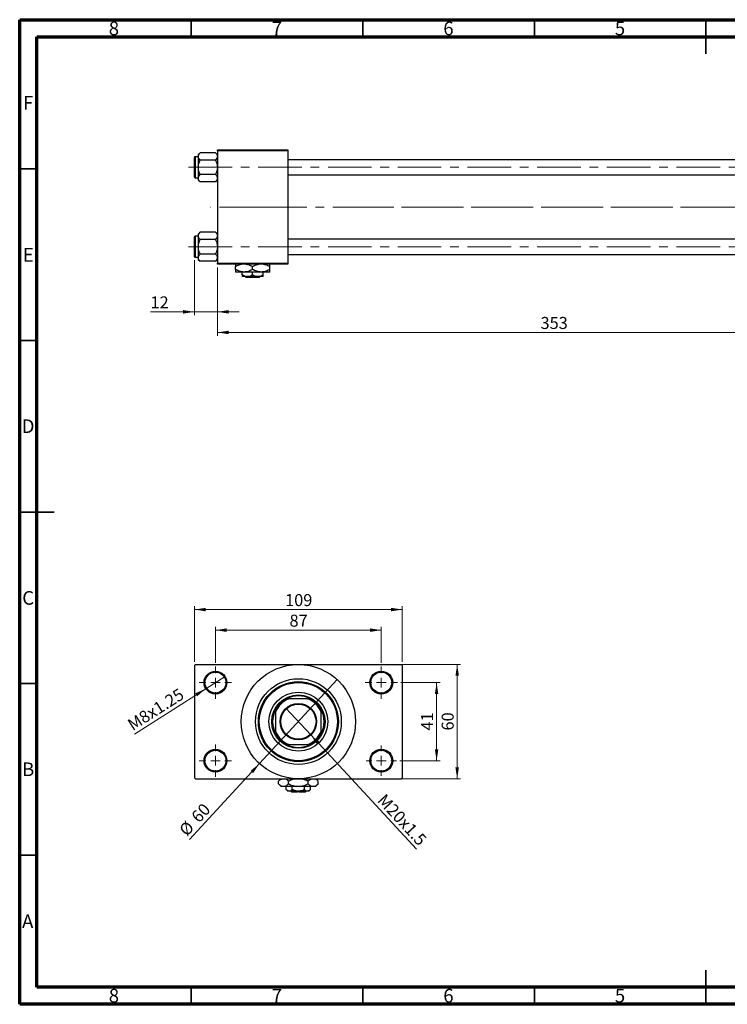
# Model space of a CAD drawing. Units: millimetres. Extents: x 15 to 431, y 5 to 292.
# Drawn here: x 15 to 221, y 5 to 292 of the extents above; entities that cross this region are included whole.
import ezdxf

# ---------------------------------------------------------------- set-up
doc = ezdxf.new("R2010")
doc.units = ezdxf.units.MM
doc.linetypes.add('CENTERX2', pattern=[20.32, 12.7, -2.54, 2.54, -2.54])
doc.styles.add('SLDTEXTSTYLE0', font='TXT', dxfattribs={"width": 0.75})
doc.dimstyles.new('SLDDIMSTYLE0', dxfattribs={"dimtxt": 3.5, "dimasz": 3.302, "dimexe": 0, "dimexo": 0.0625, "dimgap": 0.875, "dimtad": 1, "dimdec": 0, "dimlfac": 1.8, "dimrnd": 1e-09, "dimzin": 12, "dimdsep": 46, "dimtxsty": 'SLDTEXTSTYLE0', "dimsah": 1, "dimcen": 0.09, "dimadec": 0, "dimazin": 3, "dimtfac": 1, "dimtdec": 0, "dimtmove": 0, "dimatfit": 0, "dimfxl": 1, "dimfrac": 2, "dimtolj": 1, "dimtzin": 12, "dimarcsym": 0})
doc.dimstyles.new('SLDDIMSTYLE1', dxfattribs={"dimtxt": 3.5, "dimasz": 3.302, "dimexe": 0, "dimexo": 0.0625, "dimgap": 0.875, "dimtad": 1, "dimdec": 0, "dimlfac": 1.8, "dimrnd": 1e-09, "dimzin": 12, "dimdsep": 46, "dimtxsty": 'SLDTEXTSTYLE0', "dimsah": 1, "dimcen": 0.09, "dimadec": 0, "dimazin": 3, "dimtfac": 1, "dimtdec": 0, "dimtofl": 0, "dimtmove": 0, "dimatfit": 3, "dimfxl": 1, "dimfrac": 2, "dimtolj": 1, "dimtzin": 12, "dimarcsym": 0})
doc.dimstyles.new('SLDDIMSTYLE3', dxfattribs={"dimtxt": 3.5, "dimasz": 3.302, "dimexe": 0, "dimexo": 0.0625, "dimgap": 0.875, "dimtad": 1, "dimlfac": 1.8, "dimrnd": 1e-09, "dimzin": 12, "dimdsep": 46, "dimtxsty": 'SLDTEXTSTYLE0', "dimblk1": 'NONE', "dimsah": 1, "dimcen": 0, "dimadec": 0, "dimazin": 3, "dimtfac": 1, "dimtmove": 0, "dimatfit": 3, "dimldrblk": 'NONE', "dimfxl": 1, "dimfrac": 2, "dimtolj": 1, "dimtzin": 12, "dimarcsym": 0})
doc.dimstyles.new('SLDDIMSTYLE4', dxfattribs={"dimtxt": 3.5, "dimasz": 3.302, "dimexe": 0, "dimexo": 0.0625, "dimgap": 0.875, "dimtad": 1, "dimdec": 0, "dimlfac": 1.8, "dimrnd": 1e-09, "dimzin": 12, "dimdsep": 46, "dimtxsty": 'SLDTEXTSTYLE0', "dimblk1": 'NONE', "dimsah": 1, "dimcen": 0, "dimadec": 0, "dimazin": 3, "dimtfac": 1, "dimtmove": 0, "dimatfit": 3, "dimldrblk": 'NONE', "dimfxl": 1, "dimfrac": 2, "dimtolj": 1, "dimtzin": 12, "dimarcsym": 0})

# ---------------------------------------------------------------- blocks, each defined once
blk = doc.blocks.new('_D_2')
at = {"color": 7, "linetype": 'Continuous', "lineweight": 0}
for p, q in [((268.72, 229.73), (268.72, 199.84)), ((72.61, 219.73), (72.61, 199.84)), ((268.72, 200.84), (72.61, 200.84))]:
    blk.add_line(p, q, dxfattribs=at)
at = {"color": 7, "linetype": 'Continuous', "lineweight": 18}
for points in [[(72.61, 200.84), (75.91, 200.33), (75.91, 201.35)], [(268.72, 200.84), (265.42, 201.35), (265.42, 200.33)]]:
    blk.add_solid(points, dxfattribs=at)
at = {"color": 7, "linetype": 'Continuous', "lineweight": 18, "insert": (166.78, 205.35), "char_height": 3.5, "attachment_point": 1, "style": 'SLDTEXTSTYLE0'}
blk.add_mtext('353', dxfattribs=at)
blk = doc.blocks.new('_D_3')
at = {"color": 7, "linetype": 'Continuous', "lineweight": 0}
for p, q in [((65.94, 221.92), (65.94, 205.84)), ((72.61, 219.73), (72.61, 205.84)), ((65.94, 206.84), (53.12, 206.84)), ((65.94, 206.84), (72.61, 206.84)), ((72.61, 206.84), (78.96, 206.84))]:
    blk.add_line(p, q, dxfattribs=at)
at = {"color": 7, "linetype": 'Continuous', "lineweight": 18}
for points in [[(65.94, 206.84), (62.64, 207.35), (62.64, 206.33)], [(72.61, 206.84), (75.91, 206.33), (75.91, 207.35)]]:
    blk.add_solid(points, dxfattribs=at)
at = {"color": 7, "linetype": 'Continuous', "lineweight": 18, "insert": (53.12, 211.35), "char_height": 3.5, "attachment_point": 1, "style": 'SLDTEXTSTYLE0'}
blk.add_mtext('12', dxfattribs=at)
blk = doc.blocks.new('_D_8')
at = {"color": 7, "linetype": 'Continuous', "lineweight": 0}
for q in [(92.61, 91.29), (130.6, 50.24)]:
    blk.add_line((99.82, 83.5), q, dxfattribs=at)
at = {"color": 7, "linetype": 'Continuous', "lineweight": 18}
blk.add_solid([(99.82, 83.5), (101.69, 80.73), (102.44, 81.42)], dxfattribs=at)
at = {"color": 7, "linetype": 'Continuous', "lineweight": 18, "insert": (121.57, 66.63), "char_height": 3.5, "attachment_point": 1, "rotation": 312.7829, "style": 'SLDTEXTSTYLE0'}
blk.add_mtext('M20x1.5', dxfattribs=at)
blk = doc.blocks.new('_None')
blk = doc.blocks.new('_D_9')
at = {"color": 7, "linetype": 'Continuous', "lineweight": 0}
for q in [(107.54, 99.63), (64.45, 53.07)]:
    blk.add_line((84.9, 75.16), q, dxfattribs=at)
at = {"color": 7, "linetype": 'Continuous', "lineweight": 18}
blk.add_solid([(84.9, 75.16), (82.28, 73.08), (83.03, 72.39)], dxfattribs=at)
at = {"color": 7, "linetype": 'Continuous', "lineweight": 18, "char_height": 3.5, "attachment_point": 1, "rotation": 47.2171, "style": 'SLDTEXTSTYLE0'}
for s, insert in [('60', (64.69, 60.04)), ('%%c', (61.15, 56.13))]:
    blk.add_mtext(s, dxfattribs=dict(at, insert=insert))
blk = doc.blocks.new('_D_10')
at = {"color": 7, "linetype": 'Continuous', "lineweight": 0}
for p, q in [((126.11, 98.78), (137.5, 98.78)), ((136.5, 98.78), (136.5, 76)), ((125.83, 76), (137.5, 76))]:
    blk.add_line(p, q, dxfattribs=at)
at = {"color": 7, "linetype": 'Continuous', "lineweight": 18}
for points in [[(136.5, 98.78), (135.99, 95.48), (137, 95.48)], [(136.5, 76), (137, 79.31), (135.99, 79.31)]]:
    blk.add_solid(points, dxfattribs=at)
at = {"color": 7, "linetype": 'Continuous', "lineweight": 18, "insert": (131.98, 84.81), "char_height": 3.5, "attachment_point": 1, "rotation": 90, "style": 'SLDTEXTSTYLE0'}
blk.add_mtext('41', dxfattribs=at)
blk = doc.blocks.new('_D_11')
at = {"color": 7, "linetype": 'Continuous', "lineweight": 0}
for p, q in [((97.22, 104.06), (143.5, 104.06)), ((142.5, 70.73), (142.5, 104.06)), ((97.22, 70.73), (143.5, 70.73))]:
    blk.add_line(p, q, dxfattribs=at)
at = {"color": 7, "linetype": 'Continuous', "lineweight": 18}
for points in [[(142.5, 104.06), (141.99, 100.76), (143, 100.76)], [(142.5, 70.73), (143, 74.03), (141.99, 74.03)]]:
    blk.add_solid(points, dxfattribs=at)
at = {"color": 7, "linetype": 'Continuous', "lineweight": 18, "insert": (137.98, 84.81), "char_height": 3.5, "attachment_point": 1, "rotation": 90, "style": 'SLDTEXTSTYLE0'}
blk.add_mtext('60', dxfattribs=at)
blk = doc.blocks.new('_D_12')
at = {"color": 7, "linetype": 'Continuous', "lineweight": 0}
for p, q in [((72.05, 104.5), (72.05, 115.06)), ((120.38, 104.5), (120.38, 115.06)), ((72.05, 114.06), (120.38, 114.06))]:
    blk.add_line(p, q, dxfattribs=at)
at = {"color": 7, "linetype": 'Continuous', "lineweight": 18}
for points in [[(72.05, 114.06), (75.35, 113.55), (75.35, 114.57)], [(120.38, 114.06), (117.08, 114.57), (117.08, 113.55)]]:
    blk.add_solid(points, dxfattribs=at)
at = {"color": 7, "linetype": 'Continuous', "lineweight": 18, "insert": (93.63, 118.57), "char_height": 3.5, "attachment_point": 1, "style": 'SLDTEXTSTYLE0'}
blk.add_mtext('87', dxfattribs=at)
blk = doc.blocks.new('_D_13')
at = {"color": 7, "linetype": 'Continuous', "lineweight": 0}
for p, q in [((65.94, 104.78), (65.94, 121.06)), ((126.5, 104.78), (126.5, 121.06)), ((65.94, 120.06), (126.5, 120.06))]:
    blk.add_line(p, q, dxfattribs=at)
at = {"color": 7, "linetype": 'Continuous', "lineweight": 18}
for points in [[(65.94, 120.06), (69.24, 119.55), (69.24, 120.57)], [(126.5, 120.06), (123.19, 120.57), (123.19, 119.55)]]:
    blk.add_solid(points, dxfattribs=at)
at = {"color": 7, "linetype": 'Continuous', "lineweight": 18, "insert": (92.34, 124.57), "char_height": 3.5, "attachment_point": 1, "style": 'SLDTEXTSTYLE0'}
blk.add_mtext('109', dxfattribs=at)
blk = doc.blocks.new('_D_14')
at = {"color": 7, "linetype": 'Continuous', "lineweight": 0}
for q in [(74.86, 100.57), (48.44, 83.77)]:
    blk.add_line((69.24, 96.99), q, dxfattribs=at)
at = {"color": 7, "linetype": 'Continuous', "lineweight": 18}
blk.add_solid([(69.24, 96.99), (66.18, 95.65), (66.72, 94.79)], dxfattribs=at)
at = {"color": 7, "linetype": 'Continuous', "lineweight": 18, "insert": (46.04, 87.55), "char_height": 3.5, "attachment_point": 1, "rotation": 32.4571, "style": 'SLDTEXTSTYLE0'}
blk.add_mtext('M8x1.25', dxfattribs=at)
blk = doc.blocks.new('SW_CENTERMARKSYMBOL_0')
at = {"color": 0, "linetype": 'Continuous', "lineweight": 18}
for p, q in [((0, 2.78), (0, 4.72)), ((-2.78, 0), (-4.72, 0)), ((0, 0), (-1.39, 0)), ((0, 0), (0, 1.39)), ((0, 0), (0, -1.39)), ((0, 0), (1.39, 0)), ((2.78, 0), (4.72, 0)), ((0, -2.78), (0, -4.72))]:
    blk.add_line(p, q, dxfattribs=at)
blk = doc.blocks.new('SW_CENTERMARKSYMBOL_1')
at = {"color": 0, "linetype": 'Continuous', "lineweight": 18}
for p, q in [((0, 2.78), (0, 4.72)), ((-2.78, 0), (-4.72, 0)), ((0, 0), (-1.39, 0)), ((0, 0), (0, 1.39)), ((0, 0), (0, -1.39)), ((0, 0), (1.39, 0)), ((2.78, 0), (4.72, 0)), ((0, -2.78), (0, -4.72))]:
    blk.add_line(p, q, dxfattribs=at)
blk = doc.blocks.new('SW_CENTERMARKSYMBOL_2')
at = {"color": 0, "linetype": 'Continuous', "lineweight": 18}
for p, q in [((0, 2.78), (0, 4.44)), ((-2.78, 0), (-4.44, 0)), ((0, 0), (-1.39, 0)), ((0, 0), (0, 1.39)), ((0, 0), (0, -1.39)), ((0, 0), (1.39, 0)), ((2.78, 0), (4.44, 0)), ((0, -2.78), (0, -4.44))]:
    blk.add_line(p, q, dxfattribs=at)
blk = doc.blocks.new('SW_CENTERMARKSYMBOL_3')
at = {"color": 0, "linetype": 'Continuous', "lineweight": 18}
for p, q in [((0, 2.78), (0, 4.72)), ((-2.78, 0), (-4.72, 0)), ((0, 0), (-1.39, 0)), ((0, 0), (0, 1.39)), ((0, 0), (0, -1.39)), ((0, 0), (1.39, 0)), ((2.78, 0), (4.72, 0)), ((0, -2.78), (0, -4.72))]:
    blk.add_line(p, q, dxfattribs=at)

msp = doc.modelspace()

# ---------------------------------------------------------------- linework, layer by layer
at = {"color": 7, "linetype": 'Continuous', "lineweight": 70}
for p, q in [((15, 5), (15, 292)), ((15, 292), (415, 292)), ((20, 10), (20, 287)), ((20, 287), (410, 287)), ((410, 10), (20, 10)), ((415, 5), (15, 5))]:
    msp.add_line(p, q, dxfattribs=at)
at = {"color": 7, "linetype": 'Continuous', "lineweight": 35}
for p, q in [((65, 287), (65, 292)), ((115, 287), (115, 292)), ((165, 287), (165, 292)), ((215, 292), (215, 282)), ((215, 287), (215, 292)), ((20, 248.5), (15, 248.5)), ((20, 198.5), (15, 198.5)), ((15, 148.5), (25, 148.5)), ((20, 148.5), (15, 148.5)), ((20, 98.5), (15, 98.5)), ((20, 48.5), (15, 48.5)), ((215, 5), (215, 15)), ((65, 10), (65, 5)), ((115, 10), (115, 5)), ((165, 10), (165, 5)), ((215, 10), (215, 5))]:
    msp.add_line(p, q, dxfattribs=at)
at = {"color": 7, "linetype": 'Continuous', "lineweight": 25}
for p, q in [((67.6183, 253.21), (67.0511, 252.6428)), ((67.0511, 252.6428), (67.0511, 252.1517)), ((72.0395, 253.21), (67.6183, 253.21)), ((72.6067, 252.6428), (72.0395, 253.21)), ((72.6067, 254.06), (93.1622, 254.06)), ((72.6067, 253.7822), (72.6067, 254.06)), ((93.1622, 253.7822), (72.6067, 253.7822)), ((72.6067, 253.7822), (72.6067, 221.0044)), ((93.1622, 254.06), (93.1622, 253.7822)), ((93.1622, 253.7822), (93.1622, 221.0044)), ((65.94, 246.0878), (65.94, 251.8656)), ((67.0511, 252.0322), (66.1067, 252.0322)), ((67.0511, 252.1517), (67.0511, 248.9767)), ((72.0395, 251.0933), (67.6183, 251.0933)), ((225.3844, 251.1989), (93.1622, 251.1989)), ((67.0511, 248.9767), (67.0511, 245.8017)), ((72.0395, 246.86), (67.6183, 246.86)), ((66.1067, 245.9211), (67.0511, 245.9211)), ((67.0511, 245.8017), (67.0511, 245.3105)), ((67.0511, 245.3105), (67.6183, 244.7433)), ((72.0395, 244.7433), (67.6183, 244.7433)), ((72.0395, 244.7433), (72.6067, 245.3105)), ((93.1622, 246.7544), (225.3844, 246.7544)), ((67.6183, 230.0433), (67.0511, 229.4762)), ((72.0395, 230.0433), (67.6183, 230.0433)), ((72.6067, 229.4762), (72.0395, 230.0433)), ((65.94, 222.9211), (65.94, 228.6989)), ((67.0511, 228.8656), (66.1067, 228.8656)), ((67.0511, 229.4762), (67.0511, 228.985)), ((67.0511, 228.985), (67.0511, 225.81)), ((72.0395, 227.9267), (67.6183, 227.9267)), ((225.3844, 228.0322), (93.1622, 228.0322)), ((67.0511, 225.81), (67.0511, 222.635)), ((66.1067, 222.7544), (67.0511, 222.7544)), ((67.0511, 222.635), (67.0511, 222.1438)), ((67.0511, 222.1438), (67.6183, 221.5767)), ((72.0395, 223.6933), (67.6183, 223.6933)), ((72.0395, 221.5767), (67.6183, 221.5767)), ((72.0395, 221.5767), (72.6067, 222.1438)), ((72.6067, 221.0044), (93.1622, 221.0044)), ((72.6067, 220.7267), (72.6067, 221.0044)), ((93.1622, 223.5878), (225.3844, 223.5878)), ((93.1622, 221.0044), (93.1622, 220.7267)), ((93.1622, 220.7267), (72.6067, 220.7267)), ((77.8844, 219.2224), (77.8844, 220.0643)), ((80.3844, 218.4489), (77.8844, 218.4489)), ((79.8289, 217.5883), (79.8289, 218.4489)), ((85.3844, 218.4489), (80.3844, 218.4489)), ((82.8844, 219.2224), (82.8844, 220.0643)), ((82.8844, 217.5883), (82.8844, 218.4489)), ((87.8844, 218.4489), (85.3844, 218.4489)), ((85.94, 217.5883), (85.94, 218.4489)), ((87.8844, 219.2224), (87.8844, 220.0643)), ((81.3567, 217.1156), (79.8289, 217.1156)), ((80.9599, 216.8378), (80.6797, 217.1156)), ((84.8089, 216.8378), (80.9599, 216.8378)), ((84.4122, 217.1156), (81.3567, 217.1156)), ((85.94, 217.1156), (84.4122, 217.1156)), ((85.0892, 217.1156), (84.8089, 216.8378)), ((66.2178, 104.06), (65.94, 103.7822)), ((65.94, 103.7822), (65.94, 71.0044)), ((66.2178, 104.06), (96.2178, 104.06)), ((96.2178, 104.06), (126.2178, 104.06)), ((126.4956, 103.7822), (126.2178, 104.06)), ((126.4956, 103.7822), (126.4956, 71.0044)), ((92.7819, 94.06), (93.44, 94.06)), ((98.9956, 94.06), (93.44, 94.06)), ((98.9956, 94.06), (99.6537, 94.06)), ((89.5511, 90.1711), (89.5511, 90.8293)), ((89.5511, 90.1711), (89.5511, 84.6156)), ((102.8844, 90.8293), (102.8844, 90.1711)), ((102.8844, 84.6156), (102.8844, 90.1711)), ((89.5511, 83.9574), (89.5511, 84.6156)), ((102.8844, 84.6156), (102.8844, 83.9574)), ((93.44, 80.7267), (92.7819, 80.7267)), ((93.44, 80.7267), (98.9956, 80.7267)), ((99.6537, 80.7267), (98.9956, 80.7267)), ((65.94, 71.0044), (66.2178, 70.7267)), ((66.2178, 70.7267), (96.2178, 70.7267)), ((91.1067, 70.7267), (90.4443, 70.0643)), ((90.4443, 69.2224), (90.4443, 70.0643)), ((90.4443, 69.2224), (91.2178, 68.4489)), ((93.331, 69.2224), (93.331, 70.0643)), ((96.2178, 70.7267), (126.2178, 70.7267)), ((99.1045, 69.2224), (99.1045, 70.0643)), ((101.2178, 68.4489), (101.9913, 69.2224)), ((101.9913, 70.0643), (101.3289, 70.7267)), ((101.9913, 69.2224), (101.9913, 70.0643)), ((126.2178, 70.7267), (126.4956, 71.0044)), ((91.8877, 68.4489), (91.2178, 68.4489)), ((96.2178, 68.4489), (91.8877, 68.4489)), ((92.6895, 67.5883), (92.6895, 68.4489)), ((92.6895, 67.5883), (93.1622, 67.1156)), ((93.5716, 67.1156), (93.1622, 67.1156)), ((96.2178, 67.1156), (93.5716, 67.1156)), ((93.9956, 67.1156), (94.2733, 66.8378)), ((95.94, 66.8378), (94.2733, 66.8378)), ((94.4537, 67.5883), (94.4537, 68.4489)), ((95.94, 67.1156), (95.94, 66.8378)), ((100.5479, 68.4489), (96.2178, 68.4489)), ((98.864, 67.1156), (96.2178, 67.1156)), ((96.4956, 66.8378), (96.4956, 67.1156)), ((98.1622, 66.8378), (96.4956, 66.8378)), ((97.9819, 67.5883), (97.9819, 68.4489)), ((98.1622, 66.8378), (98.44, 67.1156)), ((99.2733, 67.1156), (98.864, 67.1156)), ((99.2733, 67.1156), (99.746, 67.5883)), ((99.746, 67.5883), (99.746, 68.4489)), ((101.2178, 68.4489), (100.5479, 68.4489))]:
    msp.add_line(p, q, dxfattribs=at)
at = {"color": 8, "linetype": 'Continuous', "lineweight": 25}
for p, q in [((66.1067, 252.0322), (66.1067, 245.9211)), ((66.1067, 228.8656), (66.1067, 222.7544))]:
    msp.add_line(p, q, dxfattribs=at)
at = {"color": 7, "linetype": 'CENTERX2', "lineweight": 18}
for p, q in [((64.2178, 248.9767), (235.44, 248.9767)), ((85.94, 237.3933), (70.6067, 237.3933)), ((85.94, 237.3933), (227.3844, 237.3933)), ((265.9956, 237.3933), (112.2733, 237.3933)), ((64.2178, 225.81), (235.44, 225.81))]:
    msp.add_line(p, q, dxfattribs=at)
at = {"color": 7, "linetype": 'Continuous', "lineweight": 25}
for centre, radius in [((96.2178, 87.3933), 16.6667), ((72.0511, 98.7822), 3.3333), ((72.0511, 98.7822), 3.0556), ((120.3844, 98.7822), 3.3333), ((120.3844, 98.7822), 3.0556), ((96.2178, 87.3933), 12.5), ((96.2178, 87.3933), 11.6667), ((96.2178, 87.3933), 11.3889), ((96.2178, 87.3933), 8.6111), ((96.2178, 87.3933), 7.7778), ((96.2178, 87.3933), 5.3056), ((96.2178, 87.3933), 5.1389), ((72.0511, 76.0044), 3.3333), ((72.0511, 76.0044), 3.0556), ((120.3844, 76.0044), 3.3333), ((120.3844, 76.0044), 3.0556)]:
    msp.add_circle(centre, radius, dxfattribs=at)
for centre, radius, start, end in [((66.1067, 251.8656), 0.1667, 90, 180), ((66.1067, 246.0878), 0.1667, 180, 270), ((66.1067, 228.6989), 0.1667, 90, 180), ((66.1067, 222.9211), 0.1667, 180, 270), ((96.2178, 87.3933), 7.5, 62.733956, 117.266044), ((96.2178, 87.3933), 7.2222, 112.619865, 157.380135), ((96.2178, 87.3933), 7.5, 117.266044, 152.733956), ((96.2178, 87.3933), 7.2222, 22.619865, 67.380135), ((96.2178, 87.3933), 7.5, 27.266044, 62.733956), ((96.2178, 87.3933), 7.5, 152.733956, 207.266044), ((96.2178, 87.3933), 7.5, 332.733956, 27.266044), ((96.2178, 87.3933), 7.2222, 202.619865, 247.380135), ((96.2178, 87.3933), 7.5, 207.266044, 242.733956), ((96.2178, 87.3933), 7.2222, 292.619865, 337.380135), ((96.2178, 87.3933), 7.5, 297.266044, 332.733956), ((96.2178, 87.3933), 7.5, 242.733956, 297.266044)]:
    msp.add_arc(centre, radius, start, end, dxfattribs=at)
for points, knots in [([(67.0511, 252.1517), (67.0839, 252.3379), (67.149, 252.7073), (67.4627, 253.0433), (67.6183, 253.21)], [0, 0, 0, 0, 0.50399752, 1, 1, 1, 1]), ([(72.0395, 253.21), (72.172, 253.0651), (72.4415, 252.7703), (72.595, 252.4049), (72.6046, 252.196), (72.6067, 252.1517)], [0, 0, 0, 0, 0.43238355, 0.87955071, 1, 1, 1, 1]), ([(67.6183, 251.0933), (67.4858, 251.2382), (67.2163, 251.533), (67.0628, 251.8985), (67.0532, 252.1073), (67.0511, 252.1517)], [0, 0, 0, 0, 0.43238355, 0.87955071, 1, 1, 1, 1]), ([(67.0511, 248.9767), (67.0514, 249.0116), (67.0541, 249.305), (67.1333, 249.8651), (67.3526, 250.5348), (67.543, 250.935), (67.6183, 251.0933)], [0, 0, 0, 0, 0.04746793, 0.39839952, 0.76201656, 1, 1, 1, 1]), ([(72.6067, 252.1517), (72.5739, 251.9655), (72.5088, 251.596), (72.1951, 251.26), (72.0395, 251.0933)], [0, 0, 0, 0, 0.50399752, 1, 1, 1, 1]), ([(72.0395, 251.0933), (72.1434, 250.8697), (72.3489, 250.4272), (72.5615, 249.7158), (72.5915, 249.2254), (72.6067, 248.9767)], [0, 0, 0, 0, 0.33472966, 0.66254642, 1, 1, 1, 1]), ([(67.6183, 246.86), (67.5144, 247.0836), (67.3089, 247.5262), (67.0963, 248.2375), (67.0663, 248.7279), (67.0511, 248.9767)], [0, 0, 0, 0, 0.33472966, 0.66254642, 1, 1, 1, 1]), ([(67.0511, 245.8017), (67.0839, 245.9879), (67.149, 246.3573), (67.4627, 246.6933), (67.6183, 246.86)], [0, 0, 0, 0, 0.50399752, 1, 1, 1, 1]), ([(72.6067, 248.9767), (72.6064, 248.9417), (72.6037, 248.6483), (72.5244, 248.0883), (72.3052, 247.4186), (72.1148, 247.0183), (72.0395, 246.86)], [0, 0, 0, 0, 0.04746793, 0.39839952, 0.76201656, 1, 1, 1, 1]), ([(72.0395, 246.86), (72.172, 246.7151), (72.4415, 246.4203), (72.595, 246.0549), (72.6046, 245.846), (72.6067, 245.8017)], [0, 0, 0, 0, 0.43238355, 0.87955071, 1, 1, 1, 1]), ([(67.6183, 244.7433), (67.4858, 244.8882), (67.2163, 245.183), (67.0628, 245.5485), (67.0532, 245.7573), (67.0511, 245.8017)], [0, 0, 0, 0, 0.43238355, 0.87955071, 1, 1, 1, 1]), ([(72.6067, 245.8017), (72.5739, 245.6155), (72.5088, 245.246), (72.1951, 244.91), (72.0395, 244.7433)], [0, 0, 0, 0, 0.50399752, 1, 1, 1, 1]), ([(67.0511, 228.985), (67.0839, 229.1712), (67.149, 229.5407), (67.4627, 229.8767), (67.6183, 230.0433)], [0, 0, 0, 0, 0.50399752, 1, 1, 1, 1]), ([(72.0395, 230.0433), (72.172, 229.8984), (72.4415, 229.6037), (72.595, 229.2382), (72.6046, 229.0293), (72.6067, 228.985)], [0, 0, 0, 0, 0.43238355, 0.87955071, 1, 1, 1, 1]), ([(67.6183, 227.9267), (67.4858, 228.0716), (67.2163, 228.3663), (67.0628, 228.7318), (67.0532, 228.9407), (67.0511, 228.985)], [0, 0, 0, 0, 0.43238355, 0.87955071, 1, 1, 1, 1]), ([(67.0511, 225.81), (67.0514, 225.845), (67.0541, 226.1384), (67.1333, 226.6984), (67.3526, 227.3681), (67.543, 227.7683), (67.6183, 227.9267)], [0, 0, 0, 0, 0.04746793, 0.39839952, 0.76201656, 1, 1, 1, 1]), ([(72.6067, 228.985), (72.5739, 228.7988), (72.5088, 228.4293), (72.1951, 228.0933), (72.0395, 227.9267)], [0, 0, 0, 0, 0.50399752, 1, 1, 1, 1]), ([(72.0395, 227.9267), (72.1434, 227.7031), (72.3489, 227.2605), (72.5615, 226.5491), (72.5915, 226.0587), (72.6067, 225.81)], [0, 0, 0, 0, 0.33472966, 0.66254642, 1, 1, 1, 1]), ([(67.6183, 223.6933), (67.5144, 223.9169), (67.3089, 224.3595), (67.0963, 225.0709), (67.0663, 225.5613), (67.0511, 225.81)], [0, 0, 0, 0, 0.33472966, 0.66254642, 1, 1, 1, 1]), ([(72.6067, 225.81), (72.6064, 225.775), (72.6037, 225.4816), (72.5244, 224.9216), (72.3052, 224.2519), (72.1148, 223.8517), (72.0395, 223.6933)], [0, 0, 0, 0, 0.04746793, 0.39839952, 0.76201656, 1, 1, 1, 1]), ([(67.0511, 222.635), (67.0839, 222.8212), (67.149, 223.1907), (67.4627, 223.5267), (67.6183, 223.6933)], [0, 0, 0, 0, 0.50399752, 1, 1, 1, 1]), ([(67.6183, 221.5767), (67.4858, 221.7216), (67.2163, 222.0163), (67.0628, 222.3818), (67.0532, 222.5907), (67.0511, 222.635)], [0, 0, 0, 0, 0.43238355, 0.87955071, 1, 1, 1, 1]), ([(72.0395, 223.6933), (72.172, 223.5484), (72.4415, 223.2537), (72.595, 222.8882), (72.6046, 222.6793), (72.6067, 222.635)], [0, 0, 0, 0, 0.43238355, 0.87955071, 1, 1, 1, 1]), ([(72.6067, 222.635), (72.5739, 222.4488), (72.5088, 222.0793), (72.1951, 221.7433), (72.0395, 221.5767)], [0, 0, 0, 0, 0.50399752, 1, 1, 1, 1]), ([(77.8844, 220.0643), (78.2254, 220.2548), (78.7873, 220.5689), (79.402, 220.6821), (79.6437, 220.7267)], [0, 0, 0, 0, 0.6066593, 1, 1, 1, 1]), ([(77.8844, 220.7267), (77.8844, 220.7206), (77.8844, 220.6736), (77.8844, 220.4255), (77.8844, 220.1656), (77.8844, 220.0643)], [0, 0, 0, 0, 0.082277328, 0.642302216, 1, 1, 1, 1]), ([(80.3844, 218.4489), (79.9446, 218.4936), (79.0719, 218.5823), (78.2781, 219.0102), (77.8844, 219.2224)], [0, 0, 0, 0, 0.503999725, 1, 1, 1, 1]), ([(77.8844, 219.2224), (77.8844, 219.0986), (77.8844, 218.8262), (77.8844, 218.5191), (77.8844, 218.4726), (77.8844, 218.4489)], [0, 0, 0, 0, 0.29070237, 0.63973585, 1, 1, 1, 1]), ([(82.8844, 219.2224), (82.5421, 219.0417), (81.8458, 218.6742), (80.9826, 218.4648), (80.4891, 218.4517), (80.3844, 218.4489)], [0, 0, 0, 0, 0.43238486, 0.87955351, 1, 1, 1, 1]), ([(81.0398, 220.7267), (81.2567, 220.6997), (81.9043, 220.6193), (82.493, 220.286), (82.8844, 220.0643)], [0, 0, 0, 0, 0.33494634, 1, 1, 1, 1]), ([(82.8844, 220.0643), (83.2254, 220.2548), (83.7873, 220.5689), (84.402, 220.6821), (84.6437, 220.7267)], [0, 0, 0, 0, 0.6066593, 1, 1, 1, 1]), ([(85.3844, 218.4489), (84.9446, 218.4936), (84.0719, 218.5823), (83.2781, 219.0102), (82.8844, 219.2224)], [0, 0, 0, 0, 0.50399972, 1, 1, 1, 1]), ([(87.8844, 219.2224), (87.5421, 219.0417), (86.8458, 218.6742), (85.9826, 218.4648), (85.4891, 218.4517), (85.3844, 218.4489)], [0, 0, 0, 0, 0.432384861, 0.87955351, 1, 1, 1, 1]), ([(86.0398, 220.7267), (86.2567, 220.6997), (86.9043, 220.6193), (87.493, 220.286), (87.8844, 220.0643)], [0, 0, 0, 0, 0.33494634, 1, 1, 1, 1]), ([(87.8844, 220.0643), (87.8844, 220.1852), (87.8844, 220.4512), (87.8844, 220.6879), (87.8844, 220.7254), (87.8844, 220.7267)], [0, 0, 0, 0, 0.445585, 0.98057919, 1, 1, 1, 1]), ([(87.8844, 218.4489), (87.8844, 218.449), (87.8844, 218.4508), (87.8844, 218.5496), (87.8844, 218.8537), (87.8844, 219.119), (87.8844, 219.2224)], [0, 0, 0, 0, 0.02386869, 0.38503183, 0.76030585, 1, 1, 1, 1]), ([(81.3567, 217.1156), (81.0879, 217.1429), (80.5545, 217.1971), (80.0695, 217.4586), (79.8289, 217.5883)], [0, 0, 0, 0, 0.503995873, 1, 1, 1, 1]), ([(79.8289, 217.5883), (79.8289, 217.5073), (79.8289, 217.2404), (79.8289, 217.1668), (79.8289, 217.1156)], [0, 0, 0, 0, 0.30335109, 1, 1, 1, 1]), ([(82.8844, 217.5883), (82.6753, 217.4778), (82.2497, 217.2532), (81.7222, 217.1253), (81.4207, 217.1173), (81.3567, 217.1156)], [0, 0, 0, 0, 0.43238256, 0.87954861, 1, 1, 1, 1]), ([(84.4122, 217.1156), (84.1434, 217.1429), (83.6101, 217.1971), (83.125, 217.4586), (82.8844, 217.5883)], [0, 0, 0, 0, 0.503995873, 1, 1, 1, 1]), ([(85.94, 217.5883), (85.7308, 217.4778), (85.3053, 217.2532), (84.7777, 217.1253), (84.4762, 217.1173), (84.4122, 217.1156)], [0, 0, 0, 0, 0.43238256, 0.87954861, 1, 1, 1, 1]), ([(85.94, 217.1156), (85.94, 217.1157), (85.94, 217.117), (85.94, 217.1788), (85.94, 217.3637), (85.94, 217.525), (85.94, 217.5883)], [0, 0, 0, 0, 0.02983892, 0.3881078, 0.76008541, 1, 1, 1, 1]), ([(90.4443, 70.0643), (90.6411, 70.2548), (90.9655, 70.5689), (91.3204, 70.6821), (91.46, 70.7267)], [0, 0, 0, 0, 0.606659298, 1, 1, 1, 1]), ([(91.8877, 68.4489), (91.6337, 68.4936), (91.1298, 68.5823), (90.6716, 69.0102), (90.4443, 69.2224)], [0, 0, 0, 0, 0.50399972, 1, 1, 1, 1]), ([(93.331, 69.2224), (93.1334, 69.0417), (92.7314, 68.6742), (92.233, 68.4648), (91.9481, 68.4517), (91.8877, 68.4489)], [0, 0, 0, 0, 0.43238486, 0.87955351, 1, 1, 1, 1]), ([(92.266, 70.7267), (92.3913, 70.6997), (92.7651, 70.6193), (93.105, 70.286), (93.331, 70.0643)], [0, 0, 0, 0, 0.33494634, 1, 1, 1, 1]), ([(93.331, 70.0643), (93.5958, 70.1852), (94.1785, 70.4512), (94.8024, 70.6879), (95.1638, 70.7254), (95.1764, 70.7267)], [0, 0, 0, 0, 0.445585, 0.98057919, 1, 1, 1, 1]), ([(96.2178, 68.4489), (96.1938, 68.449), (95.8071, 68.4508), (95.0436, 68.5496), (94.1065, 68.8537), (93.5485, 69.119), (93.331, 69.2224)], [0, 0, 0, 0, 0.023868691, 0.385031831, 0.760305855, 1, 1, 1, 1]), ([(99.1045, 69.2224), (98.8402, 69.0986), (98.2585, 68.8262), (97.2931, 68.5191), (96.58, 68.4726), (96.2178, 68.4489)], [0, 0, 0, 0, 0.29070237, 0.63973585, 1, 1, 1, 1]), ([(97.2051, 70.7267), (97.2601, 70.7206), (97.6901, 70.6736), (98.3281, 70.4255), (98.8868, 70.1656), (99.1045, 70.0643)], [0, 0, 0, 0, 0.08227733, 0.64230222, 1, 1, 1, 1]), ([(99.1045, 70.0643), (99.3014, 70.2548), (99.6258, 70.5689), (99.9807, 70.6821), (100.1203, 70.7267)], [0, 0, 0, 0, 0.6066593, 1, 1, 1, 1]), ([(100.5479, 68.4489), (100.294, 68.4936), (99.7901, 68.5823), (99.3318, 69.0102), (99.1045, 69.2224)], [0, 0, 0, 0, 0.50399972, 1, 1, 1, 1]), ([(101.9913, 69.2224), (101.7937, 69.0417), (101.3916, 68.6742), (100.8932, 68.4648), (100.6084, 68.4517), (100.5479, 68.4489)], [0, 0, 0, 0, 0.43238486, 0.87955351, 1, 1, 1, 1]), ([(100.9263, 70.7267), (101.0515, 70.6997), (101.4254, 70.6193), (101.7653, 70.286), (101.9913, 70.0643)], [0, 0, 0, 0, 0.33494634, 1, 1, 1, 1]), ([(93.5716, 67.1156), (93.4164, 67.1429), (93.1085, 67.1971), (92.8284, 67.4586), (92.6895, 67.5883)], [0, 0, 0, 0, 0.50399587, 1, 1, 1, 1]), ([(94.4537, 67.5883), (94.3329, 67.4778), (94.0872, 67.2532), (93.7826, 67.1253), (93.6085, 67.1173), (93.5716, 67.1156)], [0, 0, 0, 0, 0.43238256, 0.87954861, 1, 1, 1, 1]), ([(96.2178, 67.1156), (96.1995, 67.1157), (95.9613, 67.117), (95.495, 67.1788), (94.926, 67.3637), (94.5867, 67.525), (94.4537, 67.5883)], [0, 0, 0, 0, 0.02983892, 0.3881078, 0.76008541, 1, 1, 1, 1]), ([(97.9819, 67.5883), (97.814, 67.5073), (97.2604, 67.2404), (96.6459, 67.1668), (96.2178, 67.1156)], [0, 0, 0, 0, 0.30335109, 1, 1, 1, 1]), ([(98.864, 67.1156), (98.7088, 67.1429), (98.4009, 67.1971), (98.1208, 67.4586), (97.9819, 67.5883)], [0, 0, 0, 0, 0.50399587, 1, 1, 1, 1]), ([(99.746, 67.5883), (99.6253, 67.4778), (99.3796, 67.2532), (99.075, 67.1253), (98.9009, 67.1173), (98.864, 67.1156)], [0, 0, 0, 0, 0.43238256, 0.87954861, 1, 1, 1, 1])]:
    msp.add_open_spline(points, degree=3, knots=knots, dxfattribs=at)

# ---------------------------------------------------------------- block references
at = {"color": 7, "linetype": 'Continuous', "lineweight": 0}
for name, p in [('SW_CENTERMARKSYMBOL_0', (72.0511, 98.7822)), ('SW_CENTERMARKSYMBOL_1', (120.3844, 98.7822)), ('SW_CENTERMARKSYMBOL_3', (72.0511, 76.0044)), ('SW_CENTERMARKSYMBOL_2', (120.3844, 76.0044))]:
    msp.add_blockref(name, p, dxfattribs=at)

# ---------------------------------------------------------------- texts
at = {"color": 7, "linetype": 'Continuous', "lineweight": 0, "char_height": 3.9688, "attachment_point": 2, "style": 'SLDTEXTSTYLE0'}
for s, insert in [('8', (42.46, 291.4462)), ('7', (89.96, 291.4462)), ('6', (139.96, 291.4462)), ('5', (189.96, 291.4462)), ('F', (17.4577, 269.7458)), ('E', (17.5078, 225.4462)), ('D', (17.4527, 175.4958)), ('C', (17.4587, 125.4462)), ('B', (17.4706, 75.4958)), ('A', (17.3397, 31.1962)), ('8', (42.46, 9.4958)), ('7', (89.96, 9.4958)), ('6', (139.96, 9.4958)), ('5', (189.96, 9.4958))]:
    msp.add_mtext(s, dxfattribs=dict(at, insert=insert))

# ---------------------------------------------------------------- dimensions: what is measured, and where the dimension line sits
at = {"color": 7, "linetype": 'Continuous', "lineweight": 18}
for base, p1, p2, dimstyle, picture, middle in [((72.6067, 200.8378), (268.7178, 230.7267), (72.6067, 220.7267), 'SLDDIMSTYLE1', '_D_2', (170.6622, 200.8378)), ((72.6067, 206.8378), (65.94, 222.9211), (72.6067, 220.7267), 'SLDDIMSTYLE0', '_D_3', (55.7108, 206.8378)), ((126.4956, 120.06), (65.94, 103.7822), (126.4956, 103.7822), 'SLDDIMSTYLE1', '_D_13', (96.2178, 120.06)), ((120.3844, 114.06), (72.0511, 103.5044), (120.3844, 103.5044), 'SLDDIMSTYLE1', '_D_12', (96.2178, 114.06))]:
    dim = msp.add_linear_dim(base=base, p1=p1, p2=p2, dimstyle=dimstyle, dxfattribs=at)
    dim.commit()
    dim.dimension.update_dxf_attribs({"geometry": picture, "text_midpoint": middle, "dimtype": 160})
for base, p1, p2, picture, middle in [((142.4956, 104.06), (96.2178, 70.7267), (96.2178, 104.06), '_D_11', (142.4956, 87.3933)), ((136.4956, 76.0044), (125.1067, 98.7822), (124.8289, 76.0044), '_D_10', (136.4956, 87.3933))]:
    dim = msp.add_linear_dim(base=base, p1=p1, p2=p2, angle=90, dimstyle='SLDDIMSTYLE1', dxfattribs=at)
    dim.commit()
    dim.dimension.update_dxf_attribs({"geometry": picture, "text_midpoint": middle, "dimtype": 160})
for p1, p2, text, picture, middle in [((74.8638, 100.5711), (69.2385, 96.9933), 'M8x1.25', '_D_14', (55.94, 88.5353)), ((92.6141, 91.2873), (99.8214, 83.4994), 'M20x1.5', '_D_8', (124.4956, 56.8378))]:
    dim = msp.add_diameter_dim_2p(p1=p1, p2=p2, text=text, dimstyle='SLDDIMSTYLE3', override={"dimpost": '<>'}, dxfattribs=at)
    dim.commit()
    dim.dimension.update_dxf_attribs({"geometry": picture, "text_midpoint": middle, "dimtype": 163})
dim = msp.add_diameter_dim_2p(p1=(107.5381, 99.6256), p2=(84.8974, 75.1611), dimstyle='SLDDIMSTYLE4', dxfattribs=at)
dim.commit()
dim.dimension.update_dxf_attribs({"geometry": '_D_9', "text_midpoint": (67.94, 56.8378), "dimtype": 163})

doc.saveas('drawing.dxf')
